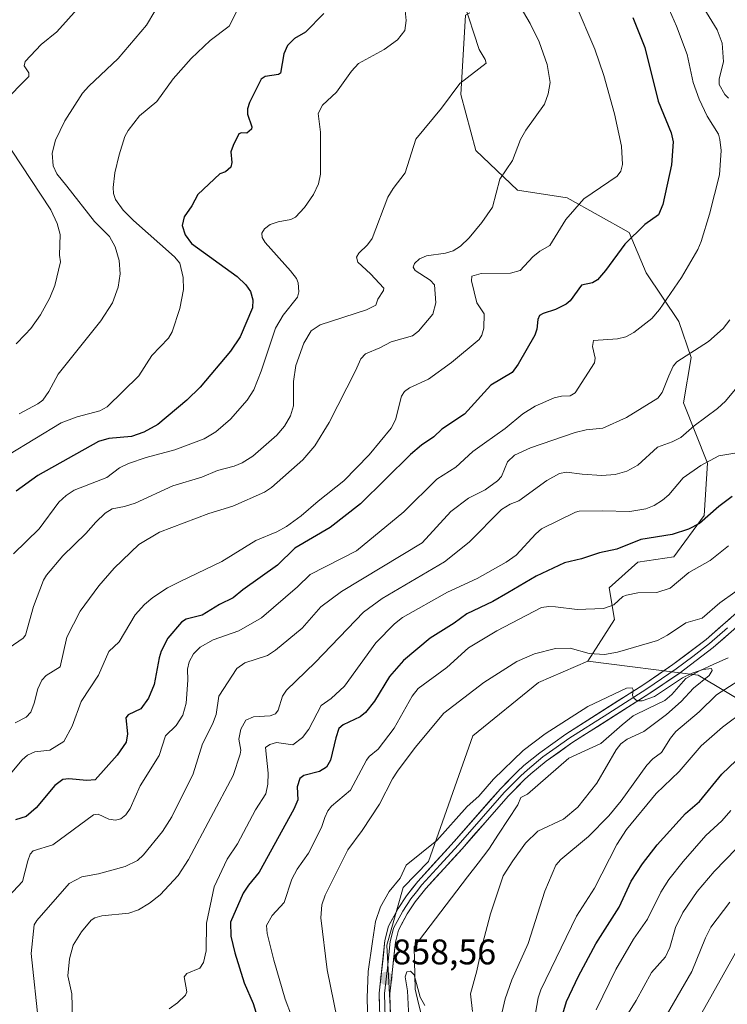
# Model space of a CAD drawing. Units: metres. Extents: x 658082 to 661538, y 4753386 to 4755779.
# Drawn here: x 660198 to 660397, y 4753957 to 4754234 of the extents above; entities that cross this region are included whole.
import ezdxf
from ezdxf.enums import TextEntityAlignment as Align

# ---------------------------------------------------------------- set-up
doc = ezdxf.new("R2010")
doc.units = ezdxf.units.M
doc.header["$MEASUREMENT"] = 0
for name, color, linetype, lineweight in [('Arbolado forestal CxS', 92, 'Continuous', 0), ('Carátula', 7, 'Continuous', 5), ('Corriente natural lineal', 142, 'Continuous', 13), ('Curva de nivel maestra', 36, 'Continuous', 30), ('Curva de nivel normal', 36, 'Continuous', 0), ('Layer 0', 7, 'Continuous', 0), ('Punto de cota en terreno', 7, 'Continuous', 0), ('Rótulo de punto de cota en terreno', 19, 'Continuous', 0)]:
    doc.layers.add(name, color=color, linetype=linetype, lineweight=lineweight)
doc.styles.add('Arial', font='txt', dxfattribs={"height": 0.2})

# ---------------------------------------------------------------- blocks, each defined once
blk = doc.blocks.new('*U166')
at = {"layer": 'Curva de nivel normal', "color": 36, "linetype": 'Continuous', "lineweight": 0}
blk.add_polyline3d([(660193.02, 4754018.68, 905), (660198.81, 4754025.53, 905), (660200.3, 4754026.86, 905), (660202.37, 4754027.76, 905), (660206.57, 4754028.24, 905), (660210.44, 4754030.72, 905), (660212.79, 4754034.97, 905), (660215.38, 4754041.92, 905), (660220.21, 4754049.37, 905), (660223.14, 4754056.04, 905), (660226.06, 4754058.69, 905), (660230.55, 4754066.32, 905), (660233.15, 4754069.24, 905), (660235.46, 4754071.18, 905), (660239.65, 4754073.91, 905), (660243.38, 4754075.74, 905), (660254.9, 4754081.25, 905), (660264.44, 4754087.21, 905), (660270.36, 4754089.65, 905), (660273.06, 4754091.15, 905), (660277.24, 4754094.09, 905), (660281.95, 4754098.3, 905), (660289.22, 4754103.97, 905), (660296.35, 4754111.24, 905), (660302.53, 4754118.74, 905), (660303.72, 4754121.1, 905), (660305.39, 4754127.77, 905), (660306.22, 4754129.12, 905), (660307.69, 4754130.1, 905), (660312.98, 4754132.55, 905), (660319.46, 4754137.21, 905), (660327.21, 4754143.7, 905), (660328.03, 4754144.94, 905), (660328.53, 4754146.86, 905), (660328.69, 4754150.9, 905), (660326.64, 4754154.03, 905), (660325.05, 4754160.2, 905), (660325.16, 4754161.46, 905), (660327.82, 4754162.25, 905), (660336.03, 4754162.32, 905), (660338.79, 4754163.08, 905), (660342.34, 4754166.93, 905), (660344.35, 4754168.5, 905), (660347.15, 4754170.11, 905), (660351.62, 4754177.45, 905), (660356.67, 4754183.26, 905), (660366.04, 4754189.59, 905), (660367.04, 4754190.99, 905), (660367.5, 4754192.93, 905), (660367.24, 4754198.02, 905), (660365.27, 4754207.13, 905), (660362.3, 4754217.91, 905), (660359.74, 4754225.34, 905), (660354.24, 4754238.23, 905)], dxfattribs=at)
blk = doc.blocks.new('*U170')
at = {"layer": 'Curva de nivel normal', "color": 36, "linetype": 'Continuous', "lineweight": 0}
blk.add_polyline3d([(660195.08, 4754057.02, 915), (660199.02, 4754059.72, 915), (660199.73, 4754060.58, 915), (660201.95, 4754068.6, 915), (660204.74, 4754076.01, 915), (660205.64, 4754077.48, 915), (660210.23, 4754082.86, 915), (660216.71, 4754089.13, 915), (660219.45, 4754092.37, 915), (660222.06, 4754094.87, 915), (660224.06, 4754096.1, 915), (660227.5, 4754096.71, 915), (660230.51, 4754097.7, 915), (660241.16, 4754102.55, 915), (660249.24, 4754104.99, 915), (660253.71, 4754106.83, 915), (660258.36, 4754108.11, 915), (660260.58, 4754109.06, 915), (660263.58, 4754110.88, 915), (660270.4, 4754116.77, 915), (660272.48, 4754119.35, 915), (660274.17, 4754122.21, 915), (660275.02, 4754125.02, 915), (660275.07, 4754131.86, 915), (660275.75, 4754136.41, 915), (660277.96, 4754142.65, 915), (660280.06, 4754146.1, 915), (660282.58, 4754147.83, 915), (660295.54, 4754152.06, 915), (660298.22, 4754153.39, 915), (660298.74, 4754155.01, 915), (660300.33, 4754157.44, 915), (660300.43, 4754158.14, 915), (660296.72, 4754162.17, 915), (660293.18, 4754165.46, 915), (660292.8, 4754166.82, 915), (660293.43, 4754167.96, 915), (660295.87, 4754170.29, 915), (660297.14, 4754172.1, 915), (660301.6, 4754183.66, 915), (660303.1, 4754186.18, 915), (660306.48, 4754190.53, 915), (660309.45, 4754200.03, 915), (660316.68, 4754208.74, 915), (660321.78, 4754215.62, 915), (660329.18, 4754221.36, 915), (660328.92, 4754222.42, 915), (660327.25, 4754225.17, 915), (660322.83, 4754238.71, 915)], dxfattribs=at)
blk = doc.blocks.new('*U173')
at = {"layer": 'Curva de nivel normal', "color": 36, "linetype": 'Continuous', "lineweight": 0}
blk.add_polyline3d([(660196.81, 4754035.98, 910), (660199.89, 4754037.54, 910), (660201.17, 4754038.93, 910), (660202.15, 4754041.51, 910), (660203.14, 4754045.46, 910), (660204.29, 4754047.95, 910), (660205.56, 4754049.25, 910), (660209.44, 4754051.65, 910), (660211.3, 4754059.98, 910), (660215.06, 4754067.34, 910), (660220.32, 4754074.5, 910), (660224.67, 4754079.46, 910), (660231.57, 4754086.11, 910), (660237.38, 4754089.52, 910), (660251.25, 4754094.77, 910), (660258.01, 4754096.81, 910), (660266.9, 4754100.78, 910), (660268.84, 4754102.11, 910), (660277.66, 4754109.87, 910), (660281.05, 4754113.82, 910), (660285.06, 4754120.34, 910), (660292.48, 4754134.91, 910), (660293.96, 4754138.28, 910), (660295.27, 4754139.71, 910), (660299.33, 4754141.36, 910), (660302.47, 4754143.05, 910), (660308.54, 4754144.69, 910), (660310.24, 4754146.08, 910), (660314.2, 4754150.84, 910), (660315.03, 4754154.02, 910), (660314.67, 4754159.08, 910), (660313.51, 4754160.35, 910), (660309.22, 4754163.12, 910), (660308.67, 4754164.05, 910), (660309.06, 4754165.06, 910), (660310.51, 4754166.34, 910), (660312.42, 4754167.23, 910), (660317.82, 4754167.93, 910), (660319.98, 4754168.61, 910), (660322.03, 4754169.91, 910), (660324.45, 4754172.25, 910), (660328, 4754176.56, 910), (660331.04, 4754180.91, 910), (660333.08, 4754188.75, 910), (660336.63, 4754194.01, 910), (660338.91, 4754199.87, 910), (660340.35, 4754202.54, 910), (660345.59, 4754209.83, 910), (660346.62, 4754212.74, 910), (660347.17, 4754215.9, 910), (660346.34, 4754220.98, 910), (660344.12, 4754227.33, 910), (660341.57, 4754232.51, 910), (660335.61, 4754242.84, 910)], dxfattribs=at)
blk = doc.blocks.new('*U178')
at = {"layer": 'Curva de nivel normal', "color": 36, "linetype": 'Continuous', "lineweight": 0}
for points in [[(660367.33, 4753951.46, 885), (660371.43, 4753957.94, 885), (660375.67, 4753965.75, 885), (660379.68, 4753970.18, 885), (660380.9, 4753972.82, 885), (660382.45, 4753978.45, 885), (660384.52, 4753982.65, 885), (660388.58, 4753988.53, 885), (660393.32, 4753994.13, 885), (660415.24, 4754016.7, 885)], [(660399.26, 4754129.68, 885), (660396.46, 4754126.36, 885), (660394.21, 4754124.33, 885), (660387.66, 4754119.46, 885), (660383.91, 4754116.16, 885), (660381.52, 4754114.92, 885), (660377.42, 4754113.45, 885), (660371.84, 4754108.35, 885), (660368.73, 4754106.7, 885), (660365.47, 4754105.76, 885), (660361.78, 4754105.48, 885), (660356.17, 4754105.82, 885), (660351.76, 4754106.37, 885), (660349.88, 4754106, 885), (660346.25, 4754104.05, 885), (660338.4, 4754098.38, 885), (660335.93, 4754097.4, 885), (660333.57, 4754095.92, 885), (660324.41, 4754086.77, 885), (660317.51, 4754081.18, 885), (660299.98, 4754070.9, 885), (660294.75, 4754067.08, 885), (660281.15, 4754052.91, 885), (660273.08, 4754045.13, 885), (660271.92, 4754043.44, 885), (660270.78, 4754039.55, 885), (660269.99, 4754038.45, 885), (660268.51, 4754037.91, 885), (660263.81, 4754037.66, 885), (660261.69, 4754036.68, 885), (660260.21, 4754034.2, 885), (660259.69, 4754031.39, 885), (660260.2, 4754028.27, 885), (660260.08, 4754027.11, 885), (660258.1, 4754021.13, 885), (660245.52, 4753997.52, 885), (660242.59, 4753993.03, 885), (660237.57, 4753987.59, 885), (660234.61, 4753985.26, 885), (660231.47, 4753983.34, 885), (660228.78, 4753982.41, 885), (660221.15, 4753981.68, 885), (660219.24, 4753981.13, 885), (660218.15, 4753980.47, 885), (660215.42, 4753977.24, 885), (660213.1, 4753973.49, 885), (660212.06, 4753969.57, 885), (660211.65, 4753964.86, 885), (660212.7, 4753959.73, 885), (660212.92, 4753952.95, 885)]]:
    blk.add_polyline3d(points, dxfattribs=at)
blk = doc.blocks.new('*U179')
at = {"layer": 'Curva de nivel normal', "color": 36, "linetype": 'Continuous', "lineweight": 0}
for points in [[(660342.67, 4753952.14, 870), (660343.88, 4753958.68, 870), (660344.57, 4753960.89, 870), (660354.66, 4753981.6, 870), (660359.68, 4753989.47, 870), (660365.96, 4754001.74, 870), (660368.71, 4754006, 870), (660377, 4754016.04, 870), (660383.5, 4754022.27, 870), (660389.64, 4754029.49, 870), (660395.67, 4754034.69, 870), (660401.93, 4754039.37, 870)], [(660397.36, 4754085.67, 870), (660392.19, 4754081.55, 870), (660386.18, 4754078.18, 870), (660380.92, 4754073.8, 870), (660377.18, 4754072.55, 870), (660371.86, 4754072.46, 870), (660368.66, 4754071.87, 870), (660367.61, 4754071.45, 870), (660365.09, 4754069.12, 870), (660362.22, 4754068.08, 870), (660354.82, 4754067.79, 870), (660348.73, 4754068.58, 870), (660346.82, 4754068.67, 870), (660344.79, 4754068.35, 870), (660332.22, 4754061.85, 870), (660324.22, 4754057.02, 870), (660318.16, 4754051.54, 870), (660310.13, 4754045.62, 870), (660308.46, 4754043.41, 870), (660303.32, 4754034.47, 870), (660298.89, 4754028.53, 870), (660296.33, 4754026.5, 870), (660295.54, 4754025.49, 870), (660291.08, 4754017.06, 870), (660285.78, 4754012.51, 870), (660284.72, 4754011.17, 870), (660283.89, 4754009.34, 870), (660282.95, 4754006.57, 870), (660279.28, 4753999.34, 870), (660276.08, 4753994.8, 870), (660274.54, 4753992.04, 870), (660272.44, 4753985.43, 870), (660269.07, 4753981.76, 870), (660267.44, 4753978.99, 870), (660267.62, 4753976.77, 870), (660269.5, 4753969.26, 870), (660272.69, 4753958.27, 870), (660274.46, 4753953.58, 870)]]:
    blk.add_polyline3d(points, dxfattribs=at)
blk = doc.blocks.new('*U184')
at = {"layer": 'Curva de nivel normal', "color": 36, "linetype": 'Continuous', "lineweight": 0}
blk.add_polyline3d([(660325.4, 4753954.83, 860), (660324.81, 4753959.75, 860), (660326.58, 4753966.22, 860), (660328.16, 4753973.7, 860), (660330.41, 4753982.29, 860), (660334.04, 4753992.94, 860), (660336.68, 4753997.14, 860), (660340.32, 4754002.09, 860), (660343.72, 4754005.51, 860), (660350.97, 4754008.83, 860), (660355.01, 4754012.25, 860), (660360.29, 4754018.98, 860), (660365.73, 4754028.34, 860), (660367.12, 4754030.09, 860), (660368.84, 4754031.32, 860), (660373.54, 4754033.53, 860), (660379.9, 4754038.3, 860), (660384.03, 4754041.96, 860), (660387.49, 4754045.73, 860), (660391.95, 4754049.28, 860), (660392.72, 4754050.62, 860), (660392.53, 4754051.22, 860), (660390.21, 4754050.9, 860), (660387.09, 4754049.93, 860), (660384.44, 4754048.6, 860), (660376.57, 4754043.35, 860), (660373.07, 4754042.09, 860), (660371.66, 4754042.15, 860), (660370.81, 4754042.74, 860), (660370.34, 4754043.64, 860), (660370.53, 4754045.19, 860), (660370.27, 4754045.76, 860), (660368.69, 4754045.72, 860), (660357.77, 4754040.5, 860), (660345.79, 4754032.89, 860), (660339.6, 4754028.19, 860), (660331.24, 4754020.12, 860), (660327.17, 4754015.29, 860), (660323.87, 4754012.43, 860), (660315.35, 4754002.83, 860), (660306.73, 4753995.98, 860), (660305.06, 4753992.27, 860), (660301.96, 4753988.55, 860), (660299.53, 4753984.23, 860), (660298.13, 4753980.11, 860), (660297.25, 4753974.51, 860), (660296.01, 4753966.02, 860), (660295.77, 4753958.66, 860), (660296.18, 4753944.3, 860)], dxfattribs=at)
blk = doc.blocks.new('*U185')
at = {"layer": 'Curva de nivel normal', "color": 36, "linetype": 'Continuous', "lineweight": 0}
for points in [[(660360.12, 4753955.23, 880), (660365.67, 4753966.59, 880), (660370.67, 4753975.12, 880), (660374.55, 4753980.73, 880), (660378.31, 4753988.39, 880), (660380.56, 4753991.89, 880), (660384.58, 4753996.96, 880), (660391.02, 4754004.23, 880), (660395.48, 4754008.42, 880), (660398.01, 4754011.3, 880)], [(660399.66, 4754111.88, 880), (660394.64, 4754111.01, 880), (660389.53, 4754108.26, 880), (660384.56, 4754104.77, 880), (660380.53, 4754100.06, 880), (660378.82, 4754098.5, 880), (660376.43, 4754096.99, 880), (660374.15, 4754096.1, 880), (660369.61, 4754095.38, 880), (660361.84, 4754095.55, 880), (660355.37, 4754095.44, 880), (660354.29, 4754095.17, 880), (660344.79, 4754090.47, 880), (660343.16, 4754089.09, 880), (660337.63, 4754083.08, 880), (660334.85, 4754081.1, 880), (660326.68, 4754076.52, 880), (660318.39, 4754072.64, 880), (660305.73, 4754065.52, 880), (660303.45, 4754063.78, 880), (660298.24, 4754058.45, 880), (660289.37, 4754046.28, 880), (660285.64, 4754042.78, 880), (660282.81, 4754040.79, 880), (660279.34, 4754034.15, 880), (660277.61, 4754031.85, 880), (660274.9, 4754029.73, 880), (660270.3, 4754030.41, 880), (660268.39, 4754029.87, 880), (660267.19, 4754028.97, 880), (660267.92, 4754021.78, 880), (660267.79, 4754018.71, 880), (660267.25, 4754015.98, 880), (660264.33, 4754011.51, 880), (660259.35, 4754001.94, 880), (660256.38, 4753997.67, 880), (660252.73, 4753989.82, 880), (660250.64, 4753979.59, 880), (660250.53, 4753971.87, 880), (660249.72, 4753968.57, 880), (660248.68, 4753966.99, 880), (660245.02, 4753965.46, 880), (660244.3, 4753964.51, 880), (660245.02, 4753960.33, 880), (660244.72, 4753959.44, 880), (660242.44, 4753957.21, 880), (660240.08, 4753955.58, 880)]]:
    blk.add_polyline3d(points, dxfattribs=at)
blk = doc.blocks.new('*U188')
at = {"layer": 'Curva de nivel normal', "color": 36, "linetype": 'Continuous', "lineweight": 0}
blk.add_polyline3d([(660236.1, 4754236.01, 935), (660233.71, 4754232.04, 935), (660225.74, 4754222.67, 935), (660217.48, 4754214.93, 935), (660215.73, 4754212.91, 935), (660210.8, 4754205.16, 935), (660208.1, 4754199.74, 935), (660207.16, 4754196.12, 935), (660207.46, 4754192.56, 935), (660208.48, 4754190.29, 935), (660211.29, 4754186.77, 935), (660219.12, 4754176.86, 935), (660223.35, 4754172.66, 935), (660224.96, 4754169.73, 935), (660226.08, 4754165.91, 935), (660226.33, 4754162.15, 935), (660225.73, 4754158.41, 935), (660224.13, 4754154.04, 935), (660220.93, 4754148.99, 935), (660208.89, 4754133.95, 935), (660206.29, 4754129.12, 935), (660204.55, 4754126.68, 935), (660203.16, 4754125.58, 935), (660197.92, 4754122.81, 935)], dxfattribs=at)
blk = doc.blocks.new('*U190')
at = {"layer": 'Curva de nivel normal', "color": 36, "linetype": 'Continuous', "lineweight": 0}
blk.add_polyline3d([(660307.51, 4753953.12, 855), (660307.1, 4753960.6, 855), (660306.46, 4753964.52, 855), (660306.96, 4753965.92, 855), (660307.9, 4753966.18, 855), (660308.98, 4753965.08, 855), (660310.64, 4753958.86, 855), (660311.94, 4753956.45, 855)], dxfattribs=at)
blk = doc.blocks.new('*U201')
at = {"layer": 'Curva de nivel normal', "color": 36, "linetype": 'Continuous', "lineweight": 0}
for points in [[(660197.08, 4754142.48, 940), (660199.62, 4754145.11, 940), (660201.21, 4754146.75, 940), (660203.93, 4754150.67, 940), (660206.54, 4754155.4, 940), (660207.94, 4754158.87, 940), (660209.56, 4754165.55, 940), (660209.31, 4754167.37, 940), (660209.42, 4754173.2, 940), (660208.63, 4754176.34, 940), (660206.81, 4754180.17, 940), (660193.06, 4754201, 940)], [(660193.33, 4754210.21, 940), (660200.65, 4754217.66, 940), (660200.62, 4754218.64, 940), (660199.3, 4754220.61, 940), (660199.63, 4754221.88, 940), (660204.14, 4754226.66, 940), (660208.56, 4754230.22, 940), (660215.11, 4754237.53, 940)]]:
    blk.add_polyline3d(points, dxfattribs=at)
blk = doc.blocks.new('*U202')
at = {"layer": 'Curva de nivel normal', "color": 36, "linetype": 'Continuous', "lineweight": 0}
for points in [[(660330.27, 4753939.74, 865), (660334.56, 4753958.33, 865), (660336.46, 4753963.69, 865), (660341.05, 4753973.93, 865), (660345.74, 4753988.62, 865), (660348.81, 4753995.92, 865), (660350.23, 4753997.5, 865), (660357.96, 4754004.03, 865), (660363.73, 4754009.79, 865), (660367.2, 4754013.98, 865), (660374.35, 4754024.01, 865), (660376.11, 4754025.86, 865), (660378.47, 4754027.64, 865), (660381, 4754031.66, 865), (660382.58, 4754033.55, 865), (660389.1, 4754039.08, 865), (660393.94, 4754043.83, 865), (660403.61, 4754049.96, 865)], [(660403.39, 4754075.64, 865), (660394.91, 4754069.65, 865), (660389.99, 4754065.37, 865), (660385.37, 4754064.04, 865), (660380.19, 4754060.55, 865), (660377.35, 4754059.08, 865), (660366.11, 4754055.81, 865), (660362.48, 4754055.15, 865), (660358.21, 4754055.41, 865), (660352.82, 4754056.94, 865), (660348.68, 4754056.86, 865), (660342.82, 4754055.35, 865), (660337.8, 4754053.18, 865), (660328.53, 4754047.31, 865), (660317.3, 4754038.63, 865), (660309.25, 4754029, 865), (660304.28, 4754022.33, 865), (660302.88, 4754020.23, 865), (660299.22, 4754013.13, 865), (660294.34, 4754005.67, 865), (660290.31, 4754000.28, 865), (660283.94, 4753987.52, 865), (660283.02, 4753984.78, 865), (660282.73, 4753981.11, 865), (660284.55, 4753966.52, 865), (660287.29, 4753952.78, 865)]]:
    blk.add_polyline3d(points, dxfattribs=at)
blk = doc.blocks.new('*U205')
at = {"layer": 'Curva de nivel normal', "color": 36, "linetype": 'Continuous', "lineweight": 0}
blk.add_polyline3d([(660196.29, 4754083.42, 920), (660203.55, 4754090.5, 920), (660209.05, 4754097.93, 920), (660211.16, 4754099.84, 920), (660213.41, 4754101.3, 920), (660222.57, 4754104.88, 920), (660226.12, 4754107.63, 920), (660228.66, 4754108.83, 920), (660233.6, 4754110.49, 920), (660241.73, 4754112.66, 920), (660249.92, 4754115.76, 920), (660253.18, 4754117.71, 920), (660257.35, 4754121.27, 920), (660262.06, 4754126.64, 920), (660263.89, 4754129.57, 920), (660265.98, 4754134.8, 920), (660270.01, 4754146.91, 920), (660272.12, 4754150.52, 920), (660276.16, 4754155.56, 920), (660276.57, 4754157.1, 920), (660276.4, 4754159.59, 920), (660275.86, 4754160.85, 920), (660274.23, 4754163.02, 920), (660267.13, 4754170.94, 920), (660266.28, 4754172.39, 920), (660266.19, 4754173.55, 920), (660266.9, 4754174.8, 920), (660268.53, 4754176.04, 920), (660270.78, 4754176.8, 920), (660274.26, 4754177.39, 920), (660275.59, 4754178.1, 920), (660278.14, 4754180.79, 920), (660280.64, 4754184.47, 920), (660282.1, 4754187.41, 920), (660282.65, 4754190.15, 920), (660282.66, 4754201.99, 920), (660281.95, 4754207.25, 920), (660283.2, 4754209.57, 920), (660287.17, 4754213.22, 920), (660291.37, 4754219.14, 920), (660293.37, 4754221.28, 920), (660300.58, 4754225.26, 920), (660304.31, 4754227.91, 920), (660306.34, 4754230.52, 920), (660306.69, 4754233.39, 920), (660306.01, 4754240.92, 920)], dxfattribs=at)
blk = doc.blocks.new('*U213')
at = {"layer": 'Curva de nivel normal', "color": 36, "linetype": 'Continuous', "lineweight": 0}
for points in [[(660192.15, 4753984.2, 895), (660198.89, 4753991.37, 895), (660200.36, 4753997.11, 895), (660200.99, 4753999.05, 895), (660201.87, 4754000, 895), (660207.37, 4754001.69, 895), (660218.78, 4754010.04, 895), (660220.16, 4754010.23, 895), (660223.13, 4754008.89, 895), (660225.04, 4754008.55, 895), (660226.51, 4754008.96, 895), (660227.95, 4754010.12, 895), (660229.13, 4754011.88, 895), (660231.98, 4754018.28, 895), (660237.32, 4754026.73, 895), (660239.05, 4754032.25, 895), (660242.06, 4754035.15, 895), (660243.97, 4754038.1, 895), (660244.86, 4754041.46, 895), (660245.32, 4754047.97, 895), (660245.27, 4754051.02, 895), (660245.72, 4754053.07, 895), (660246.97, 4754055.33, 895), (660248.82, 4754057.19, 895), (660252.46, 4754059.31, 895), (660259.66, 4754061.85, 895), (660266.1, 4754065.48, 895), (660276.14, 4754074.18, 895), (660279.74, 4754077.67, 895), (660292.81, 4754084.25, 895), (660306.07, 4754095.24, 895), (660315.36, 4754104.4, 895), (660320.71, 4754107.83, 895), (660325.46, 4754112.24, 895), (660328.71, 4754114.58, 895), (660334.56, 4754118.66, 895), (660339.49, 4754122.82, 895), (660343, 4754124.98, 895), (660348.33, 4754127.34, 895), (660350.42, 4754127.81, 895), (660352.84, 4754127.9, 895), (660354.26, 4754128.68, 895), (660359.69, 4754137.16, 895), (660359.87, 4754138.45, 895), (660359.13, 4754141.72, 895), (660359.4, 4754143.39, 895), (660366.18, 4754143.89, 895), (660368.49, 4754144.47, 895), (660370.73, 4754145.67, 895), (660375.81, 4754149.61, 895), (660377.96, 4754152.13, 895), (660384.12, 4754161.17, 895), (660388.77, 4754168.99, 895), (660389.64, 4754171.26, 895), (660392.04, 4754178.94, 895), (660394.8, 4754190, 895), (660395.3, 4754196.83, 895), (660394.93, 4754199.94, 895), (660394.49, 4754201.37, 895), (660391.35, 4754206.45, 895), (660389.06, 4754211.25, 895), (660387.45, 4754215.95, 895), (660385.69, 4754223.81, 895), (660382.73, 4754231.77, 895), (660380.74, 4754236.3, 895)], [(660401.87, 4753975.76, 895), (660389.87, 4753954.42, 895)]]:
    blk.add_polyline3d(points, dxfattribs=at)
blk = doc.blocks.new('*U218')
at = {"layer": 'Curva de nivel normal', "color": 36, "linetype": 'Continuous', "lineweight": 0}
for points in [[(660203.41, 4753950.87, 890), (660201.3, 4753971.1, 890), (660202.18, 4753979.15, 890), (660202.9, 4753980.36, 890), (660212.03, 4753990.82, 890), (660215.53, 4753992.65, 890), (660220.19, 4753993.52, 890), (660227.75, 4753995.54, 890), (660231.2, 4753997.26, 890), (660232.86, 4753998.8, 890), (660238.24, 4754005.36, 890), (660240.84, 4754009.52, 890), (660246.85, 4754021.57, 890), (660249.49, 4754030.05, 890), (660252.31, 4754035.56, 890), (660253.35, 4754038.31, 890), (660254.09, 4754043.48, 890), (660259.1, 4754051.18, 890), (660261.37, 4754052.8, 890), (660267.73, 4754054.87, 890), (660270.02, 4754056.34, 890), (660277.53, 4754062.57, 890), (660282.7, 4754068.56, 890), (660288.54, 4754072.87, 890), (660311.24, 4754086.54, 890), (660319.3, 4754095.36, 890), (660324.21, 4754099.07, 890), (660328.97, 4754101.41, 890), (660332.42, 4754103.94, 890), (660333.5, 4754105.21, 890), (660335.23, 4754109.32, 890), (660337.22, 4754111.23, 890), (660341.65, 4754113.22, 890), (660354.28, 4754117.52, 890), (660357.35, 4754118.31, 890), (660362.01, 4754118.82, 890), (660368.64, 4754121.75, 890), (660377.51, 4754127.17, 890), (660378.71, 4754128.82, 890), (660380.61, 4754133.53, 890), (660381.8, 4754136.18, 890), (660382.8, 4754137.39, 890), (660391.7, 4754143.15, 890), (660395.81, 4754146.78, 890), (660397.69, 4754149.18, 890)], [(660397.34, 4754211.58, 890), (660396.27, 4754212.6, 890), (660394.72, 4754215.36, 890), (660394.76, 4754216.97, 890), (660395.93, 4754221.76, 890), (660395.56, 4754226.98, 890), (660394.19, 4754230.76, 890), (660390.42, 4754236.82, 890)], [(660397.71, 4753985.57, 890), (660392.42, 4753978.49, 890), (660390.91, 4753975.51, 890), (660387.05, 4753966.01, 890), (660379.8, 4753953.54, 890)]]:
    blk.add_polyline3d(points, dxfattribs=at)
blk = doc.blocks.new('*U223')
at = {"layer": 'Curva de nivel normal', "color": 36, "linetype": 'Continuous', "lineweight": 0}
blk.add_polyline3d([(660259.71, 4754237.08, 930), (660256.95, 4754231.8, 930), (660251.59, 4754227.75, 930), (660246.3, 4754222.7, 930), (660241.25, 4754217, 930), (660236.66, 4754210.58, 930), (660231.75, 4754206.53, 930), (660228.55, 4754202.43, 930), (660227.68, 4754200.75, 930), (660226.07, 4754195.65, 930), (660224.86, 4754190.55, 930), (660224.31, 4754186.46, 930), (660224.41, 4754184.76, 930), (660224.98, 4754183.05, 930), (660227.13, 4754180.07, 930), (660230.05, 4754177.14, 930), (660241.59, 4754166.92, 930), (660243.09, 4754165.15, 930), (660244.04, 4754161.17, 930), (660244.13, 4754157.71, 930), (660243.08, 4754152.41, 930), (660240.96, 4754145.81, 930), (660239.93, 4754144.07, 930), (660235.19, 4754139.18, 930), (660231.57, 4754133.49, 930), (660222.64, 4754124.79, 930), (660220.57, 4754123.66, 930), (660214.2, 4754121.99, 930), (660209.77, 4754120.25, 930), (660194.94, 4754111.3, 930)], dxfattribs=at)
blk = doc.blocks.new('*U225')
at = {"layer": 'Curva de nivel maestra', "color": 36, "linetype": 'Continuous', "lineweight": 30}
blk.add_polyline3d([(660370.49, 4754234.24, 900), (660373.83, 4754225.81, 900), (660377.58, 4754210.67, 900), (660381.22, 4754201.83, 900), (660381.79, 4754199.28, 900), (660381.35, 4754192.75, 900), (660378.93, 4754181.68, 900), (660377.65, 4754178.73, 900), (660373.86, 4754175.99, 900), (660368.2, 4754170.47, 900), (660362.74, 4754163.09, 900), (660360.49, 4754160.47, 900), (660359.1, 4754159.63, 900), (660355.99, 4754159.01, 900), (660352.8, 4754154.6, 900), (660351.69, 4754153.63, 900), (660348.71, 4754152.12, 900), (660345.22, 4754151.03, 900), (660344.19, 4754150.4, 900), (660343.75, 4754149.34, 900), (660343.5, 4754146.62, 900), (660342.86, 4754144.9, 900), (660338.19, 4754136.72, 900), (660336.57, 4754134.44, 900), (660330.56, 4754130.82, 900), (660323.14, 4754122.72, 900), (660316.79, 4754118.51, 900), (660314.47, 4754116.35, 900), (660311.05, 4754114.03, 900), (660307.9, 4754111.36, 900), (660293.9, 4754097.47, 900), (660285.33, 4754090.85, 900), (660275.43, 4754085.04, 900), (660270.6, 4754080.28, 900), (660260.8, 4754073.34, 900), (660258.06, 4754071.06, 900), (660254.25, 4754069.25, 900), (660249.37, 4754066.17, 900), (660244.9, 4754065.07, 900), (660243.58, 4754064.28, 900), (660239.76, 4754059.75, 900), (660237.83, 4754056.05, 900), (660237.25, 4754054.23, 900), (660235.91, 4754046.7, 900), (660234.27, 4754042.9, 900), (660232.11, 4754039.92, 900), (660228.54, 4754038.17, 900), (660227.93, 4754037.36, 900), (660228.4, 4754032.82, 900), (660227.97, 4754030.51, 900), (660225.49, 4754026.9, 900), (660219.34, 4754019.94, 900), (660216.96, 4754019.75, 900), (660211.86, 4754020.17, 900), (660210.17, 4754019.98, 900), (660207.98, 4754018.36, 900), (660202.73, 4754012.1, 900), (660199.93, 4754009.58, 900), (660196.91, 4754008.67, 900)], dxfattribs=at)
blk = doc.blocks.new('*U227')
at = {"layer": 'Curva de nivel maestra', "color": 36, "linetype": 'Continuous', "lineweight": 30}
for points in [[(660347.66, 4753943.72, 875), (660351.79, 4753957.66, 875), (660355.18, 4753964.76, 875), (660360.03, 4753973.84, 875), (660366.64, 4753984.15, 875), (660370.02, 4753991.42, 875), (660373.19, 4753996.33, 875), (660377.26, 4754001.69, 875), (660385.22, 4754010.46, 875), (660389.2, 4754013.8, 875), (660395.43, 4754021.49, 875), (660403.46, 4754029.13, 875)], [(660398.38, 4754099.52, 875), (660394.64, 4754096.79, 875), (660389.2, 4754092.01, 875), (660386.08, 4754090.42, 875), (660381.5, 4754088.86, 875), (660372.66, 4754087.45, 875), (660365.94, 4754084.76, 875), (660361.05, 4754083.74, 875), (660355.99, 4754082.08, 875), (660351.23, 4754080.94, 875), (660343.32, 4754077.18, 875), (660335.31, 4754072.51, 875), (660331.08, 4754070.09, 875), (660323.76, 4754066.6, 875), (660320.22, 4754063.93, 875), (660313.49, 4754059.75, 875), (660305.96, 4754053.44, 875), (660302, 4754048.96, 875), (660297.87, 4754042.05, 875), (660295.32, 4754038.81, 875), (660293.83, 4754037.6, 875), (660288.98, 4754035.37, 875), (660287.81, 4754034.33, 875), (660286.91, 4754031.74, 875), (660285.48, 4754025.44, 875), (660284.33, 4754023.46, 875), (660282.37, 4754022.3, 875), (660277.92, 4754021.12, 875), (660276.81, 4754020.3, 875), (660276.12, 4754017.92, 875), (660276.31, 4754014.26, 875), (660275.19, 4754011.67, 875), (660265.44, 4753993.96, 875), (660262.38, 4753990.33, 875), (660260.9, 4753988.07, 875), (660257.32, 4753979.9, 875), (660257.46, 4753975.95, 875), (660258.56, 4753971.29, 875), (660261.22, 4753962.83, 875), (660263.74, 4753957.04, 875), (660264.49, 4753954.58, 875)]]:
    blk.add_polyline3d(points, dxfattribs=at)
blk = doc.blocks.new('*U228')
at = {"layer": 'Curva de nivel maestra', "color": 36, "linetype": 'Continuous', "lineweight": 30}
blk.add_polyline3d([(660283.57, 4754235.32, 925), (660278.44, 4754230.1, 925), (660275.37, 4754228.33, 925), (660273.36, 4754226.35, 925), (660272.31, 4754224, 925), (660271.39, 4754218.59, 925), (660270.84, 4754218.2, 925), (660267.1, 4754217.65, 925), (660265.95, 4754216.84, 925), (660262.71, 4754210.33, 925), (660262.15, 4754208.51, 925), (660262.14, 4754207, 925), (660263.31, 4754203.47, 925), (660263.26, 4754202.82, 925), (660261.94, 4754201.7, 925), (660260.44, 4754201.82, 925), (660259.65, 4754201.53, 925), (660258.07, 4754198.23, 925), (660257.47, 4754196.41, 925), (660257.7, 4754193.46, 925), (660257.4, 4754192.12, 925), (660255.97, 4754190.81, 925), (660254.3, 4754190.24, 925), (660248.11, 4754184.5, 925), (660246.51, 4754181.28, 925), (660244.33, 4754178.16, 925), (660243.74, 4754175.74, 925), (660244.55, 4754173.15, 925), (660246.42, 4754170.66, 925), (660259.2, 4754161.36, 925), (660261.64, 4754159.07, 925), (660262.97, 4754157.19, 925), (660263.58, 4754154.84, 925), (660263.48, 4754152.62, 925), (660260.06, 4754144.48, 925), (660257.38, 4754140.45, 925), (660248.8, 4754130.29, 925), (660245.03, 4754126.64, 925), (660236.87, 4754119.78, 925), (660232.97, 4754117.68, 925), (660229.48, 4754116.45, 925), (660223.11, 4754115.88, 925), (660220.26, 4754115.03, 925), (660203.19, 4754105.51, 925), (660197.1, 4754101.11, 925)], dxfattribs=at)
blk = doc.blocks.new('5PATER')
at = {"layer": 'Carátula', "linetype": 'Continuous', "lineweight": 5}
h = blk.add_hatch(color=250, dxfattribs=at)
edge = h.paths.add_edge_path()
edge.add_ellipse((0, 0.01), major_axis=(-1.33, -1.34), ratio=0.999422, start_angle=0, end_angle=360)

msp = doc.modelspace()

# ---------------------------------------------------------------- linework, layer by layer
at = {"layer": 'Arbolado forestal CxS', "color": 92, "linetype": 'Continuous', "lineweight": 0}
for points in [[(660323.38, 4754234.83, 914.77), (660322.05, 4754212.56, 913.32), (660326.27, 4754196.79, 911.04), (660338, 4754185.66, 907.71), (660352.03, 4754183.48, 904.56), (660369.43, 4754173.77, 898.76), (660374.17, 4754162.46, 895.98), (660383.42, 4754148.72, 891.41), (660386.86, 4754138.64, 888.1), (660384.65, 4754125.88, 885.74), (660391.44, 4754108.9, 877.59), (660390.55, 4754094.27, 872.75), (660381.96, 4754082.61, 870.17), (660371.84, 4754081.07, 871.39), (660363.77, 4754073.88, 869.74), (660365.27, 4754065.02, 866.49), (660357.79, 4754053.29, 862.81), (660343.96, 4754047.32, 863.33), (660325.5, 4754032.32, 862.87), (660313.05, 4753996.96, 858.25), (660305.89, 4753989.64, 858.13), (660301.27, 4753973.49, 856.63), (660302.43, 4753952.72, 857.47)], [(660324.67, 4754235.49, 914.34), (660323.38, 4754234.83, 914.77), (660322.05, 4754212.56, 913.32), (660326.27, 4754196.79, 911.04), (660338, 4754185.66, 907.71), (660352.03, 4754183.48, 904.56), (660369.43, 4754173.77, 898.76), (660374.17, 4754162.46, 895.98), (660383.42, 4754148.72, 891.41), (660386.86, 4754138.64, 888.1), (660384.65, 4754125.88, 885.74), (660391.44, 4754108.9, 877.59), (660390.55, 4754094.27, 872.75), (660381.96, 4754082.61, 870.17), (660371.84, 4754081.07, 871.39), (660363.77, 4754073.88, 869.74), (660365.27, 4754065.02, 866.49), (660357.79, 4754053.29, 862.81)], [(660324.67, 4754235.49, 914.34), (660323.38, 4754234.83, 914.77), (660322.05, 4754212.56, 913.32), (660326.27, 4754196.79, 911.04), (660338, 4754185.66, 907.71), (660352.03, 4754183.48, 904.56), (660369.43, 4754173.77, 898.76), (660374.17, 4754162.46, 895.98), (660383.42, 4754148.72, 891.41), (660386.86, 4754138.64, 888.1), (660384.65, 4754125.88, 885.74), (660391.44, 4754108.9, 877.59), (660390.55, 4754094.27, 872.75), (660381.96, 4754082.61, 870.17), (660371.84, 4754081.07, 871.39), (660363.77, 4754073.88, 869.74), (660365.27, 4754065.02, 866.49), (660357.79, 4754053.29, 862.81)], [(660404.17, 4754040.16, 873.66), (660388.82, 4754049.36, 863.06), (660357.79, 4754053.29, 862.81), (660365.27, 4754065.02, 866.49), (660363.77, 4754073.88, 869.74), (660371.84, 4754081.07, 871.39), (660381.96, 4754082.61, 870.17), (660390.55, 4754094.27, 872.75), (660391.44, 4754108.9, 877.59), (660384.65, 4754125.88, 885.74), (660386.86, 4754138.64, 888.1), (660383.42, 4754148.72, 891.41), (660374.17, 4754162.46, 895.98), (660369.43, 4754173.77, 898.76), (660352.03, 4754183.48, 904.56), (660338, 4754185.66, 907.71), (660326.27, 4754196.79, 911.04), (660322.05, 4754212.56, 913.32), (660323.38, 4754234.83, 914.77)], [(660357.79, 4754053.29, 862.81), (660343.96, 4754047.32, 863.33), (660325.5, 4754032.32, 862.87), (660313.05, 4753996.96, 858.25), (660305.89, 4753989.64, 858.13), (660301.27, 4753973.49, 856.63), (660302.43, 4753952.72, 857.47), (660288.58, 4753916.96, 855.13), (660239.11, 4753884.5, 851.68), (660192.64, 4753839.46, 858.88), (660178.14, 4753835.27, 862.05), (660166.15, 4753832.42, 867.2), (660138.67, 4753838.7, 880), (660123.24, 4753845.92, 887.24), (660102.17, 4753849.82, 901.34), (660096.06, 4753848.21, 902.53)], [(660357.79, 4754053.29, 862.81), (660343.96, 4754047.32, 863.33), (660325.5, 4754032.32, 862.87), (660313.05, 4753996.96, 858.25), (660305.89, 4753989.64, 858.13), (660301.27, 4753973.49, 856.63), (660302.43, 4753952.72, 857.47), (660288.58, 4753916.96, 855.13), (660239.11, 4753884.5, 851.68), (660192.64, 4753839.46, 858.88), (660178.14, 4753835.27, 862.05), (660166.15, 4753832.42, 867.2), (660138.67, 4753838.7, 880), (660123.24, 4753845.92, 887.24), (660102.17, 4753849.82, 901.34), (660096.06, 4753848.21, 902.53)], [(660302.43, 4753952.72, 857.47), (660301.27, 4753973.49, 856.63), (660305.89, 4753989.64, 858.13), (660313.05, 4753996.96, 858.25), (660325.5, 4754032.32, 862.87), (660343.96, 4754047.32, 863.33), (660357.79, 4754053.29, 862.81), (660388.82, 4754049.36, 863.06), (660404.17, 4754040.16, 873.66)], [(660357.79, 4754053.29, 862.81), (660388.82, 4754049.36, 863.06), (660404.17, 4754040.16, 873.66)], [(660357.79, 4754053.29, 862.81), (660388.82, 4754049.36, 863.06), (660404.17, 4754040.16, 873.66)]]:
    msp.add_polyline3d(points, dxfattribs=at)
at = {"layer": 'Corriente natural lineal', "color": 142, "linetype": 'Continuous', "lineweight": 13}
msp.add_polyline3d([(660397.25, 4754054.23, 860.65), (660393.22, 4754052.41, 860.35), (660389.19, 4754050.59, 860.22), (660385.39, 4754048.39, 859.9), (660383.39, 4754046.14, 860.03), (660381.39, 4754043.88, 859.59), (660379.41, 4754042.2, 859.82), (660374.96, 4754040.07, 859.35), (660370.5, 4754037.95, 859), (660367.49, 4754035.35, 859.15), (660364.48, 4754032.76, 858.86), (660361.46, 4754030.16, 858.38), (660356.96, 4754028.07, 858.13), (660352.47, 4754025.98, 858.42), (660349.57, 4754023.47, 858.33), (660346.68, 4754020.96, 857.91), (660343.78, 4754018.45, 857.57), (660340.88, 4754015.94, 857.55), (660339, 4754015, 857.5), (660338.11, 4754012.94, 857.32), (660335.41, 4754008.78, 857.23), (660332.71, 4754004.62, 857.11), (660330.01, 4754000.47, 856.94), (660327.01, 4753996.54, 856.82), (660324.01, 4753992.62, 856.65), (660321, 4753988.7, 855.99), (660318, 4753984.77, 856.01), (660315, 4753980.85, 856.1), (660312, 4753976.92, 855.76), (660309, 4753973, 855.68), (660309.07, 4753969.03, 855.56), (660309.14, 4753965.06, 855.4), (660309.22, 4753961.08, 855.22), (660310.22, 4753957.04, 854.91), (660311.22, 4753952.99, 854.22)], dxfattribs=at)
at = {"layer": 'Layer 0', "linetype": 'Continuous', "lineweight": 0}
for points in [[(660299.5, 4753946.27), (660299.16, 4753959.92), (660300.75, 4753974.79), (660301.79, 4753978.81), (660304.47, 4753983.8), (660306.82, 4753987.35), (660310.02, 4753991.35), (660320.19, 4754002.56), (660333.22, 4754017.41), (660337.93, 4754022.16), (660339.85, 4754023.91), (660344.26, 4754027.54), (660351.65, 4754032.79), (660373.55, 4754046.74), (660381.74, 4754052.3), (660391.09, 4754059.4), (660401.16, 4754068.23)], [(660403.12, 4754065.97), (660392.99, 4754057.08), (660383.5, 4754049.86), (660375.19, 4754044.24), (660353.32, 4754030.3), (660346.07, 4754025.16), (660341.81, 4754021.65), (660340.01, 4754020), (660335.42, 4754015.37), (660322.43, 4754000.56), (660312.3, 4753989.41), (660309.25, 4753985.59), (660307.05, 4753982.26), (660304.61, 4753977.71), (660303.71, 4753974.25), (660302.16, 4753959.8), (660302.5, 4753946.25)], [(660397.11, 4754062.69), (660392.04, 4754058.24), (660387.3, 4754054.63), (660382.62, 4754051.08), (660378.47, 4754048.27), (660374.37, 4754045.49), (660363.44, 4754038.52), (660352.49, 4754031.55), (660348.86, 4754028.98), (660345.17, 4754026.35), (660340.83, 4754022.78), (660339.87, 4754021.91), (660338.97, 4754021.08), (660334.32, 4754016.39), (660321.31, 4754001.56), (660316.25, 4753995.99), (660311.16, 4753990.38), (660309.64, 4753988.47), (660308.04, 4753986.47), (660305.76, 4753983.03), (660303.2, 4753978.26), (660302.68, 4753976.25), (660302.23, 4753974.52), (660301.44, 4753967.09), (660300.66, 4753959.86), (660301, 4753946.26)]]:
    msp.add_lwpolyline(points, dxfattribs=at)
for points in [[(660299.27, 4753955.37, 858.57), (660299.16, 4753959.92, 858.49), (660299.69, 4753964.88, 858.47), (660300.22, 4753969.83, 858.51), (660300.75, 4753974.79, 858.62), (660301.79, 4753978.81, 858.18), (660303.13, 4753981.31, 858.06), (660304.47, 4753983.8, 858.24), (660306.82, 4753987.35, 858.24), (660308.42, 4753989.35, 858.35), (660310.02, 4753991.35, 858.43), (660312.56, 4753994.15, 858.41), (660315.11, 4753996.96, 858.45), (660317.65, 4753999.76, 858.56), (660320.19, 4754002.56, 858.59), (660323.45, 4754006.27, 858.47), (660326.71, 4754009.99, 858.48), (660329.96, 4754013.7, 858.42), (660333.22, 4754017.41, 858.06), (660335.58, 4754019.79, 858.19), (660337.93, 4754022.16, 857.99), (660339.85, 4754023.91, 858.21), (660342.06, 4754025.73, 858.29), (660344.26, 4754027.54, 858.28), (660347.96, 4754030.17, 858.37), (660351.65, 4754032.79, 858.31), (660355.3, 4754035.12, 858.79), (660358.95, 4754037.44, 858.83), (660362.6, 4754039.77, 859.33), (660366.25, 4754042.09, 859.52), (660369.9, 4754044.42, 860.08), (660373.55, 4754046.74, 860.22), (660377.65, 4754049.52, 860.61), (660381.74, 4754052.3, 860.72), (660384.86, 4754054.67, 861.18), (660387.97, 4754057.03, 861.22), (660391.09, 4754059.4, 861.75), (660394.45, 4754062.34, 862.02), (660397.8, 4754065.29, 862.32)], [(660399.74, 4754063.01, 861.59), (660396.37, 4754060.04, 861.63), (660392.99, 4754057.08, 861.15), (660389.83, 4754054.67, 860.62), (660386.66, 4754052.27, 860.67), (660383.5, 4754049.86, 860.24), (660380.73, 4754047.99, 860.07), (660377.96, 4754046.11, 859.94), (660375.19, 4754044.24, 859.71), (660371.55, 4754041.92, 859.66), (660367.9, 4754039.59, 859.32), (660364.26, 4754037.27, 859.15), (660360.61, 4754034.95, 858.71), (660356.97, 4754032.62, 858.64), (660353.32, 4754030.3, 858.23), (660349.7, 4754027.73, 858.21), (660346.07, 4754025.16, 858.07), (660343.94, 4754023.41, 858.08), (660341.81, 4754021.65, 857.91), (660340.01, 4754020, 857.75), (660337.72, 4754017.69, 857.82), (660335.42, 4754015.37, 857.63), (660332.17, 4754011.67, 857.88), (660328.93, 4754007.97, 857.94), (660325.68, 4754004.26, 858.3), (660322.43, 4754000.56, 858.15), (660319.9, 4753997.77, 858.14), (660317.37, 4753994.99, 858.14), (660314.83, 4753992.2, 858.04), (660312.3, 4753989.41, 858.04), (660309.25, 4753985.59, 857.87), (660307.05, 4753982.26, 857.82), (660305.83, 4753979.99, 857.55), (660304.61, 4753977.71, 857.43), (660303.71, 4753974.25, 857.34), (660303.19, 4753969.43, 857.19), (660302.68, 4753964.62, 857.34), (660302.16, 4753959.8, 857.86), (660302.27, 4753955.28, 857.86)]]:
    msp.add_polyline3d(points, dxfattribs=at)

# ---------------------------------------------------------------- block references
at = {"layer": 'Curva de nivel maestra', "color": 36, "linetype": 'Continuous', "lineweight": 30}
for name in ['*U228', '*U225', '*U227']:
    msp.add_blockref(name, (0, 0), dxfattribs=at)
at = {"layer": 'Curva de nivel normal', "color": 36, "linetype": 'Continuous', "lineweight": 0}
for name in ['*U201', '*U188', '*U223', '*U205', '*U170', '*U173', '*U166', '*U213', '*U218', '*U178', '*U185', '*U179', '*U202', '*U184', '*U190']:
    msp.add_blockref(name, (0, 0), dxfattribs=at)
at = {"layer": 'Punto de cota en terreno', "linetype": 'Continuous', "lineweight": 0}
msp.add_blockref('5PATER', (660301.11, 4753964.1, 858.56), dxfattribs=at)

# ---------------------------------------------------------------- texts
at = {"layer": 'Rótulo de punto de cota en terreno', "color": 19, "linetype": 'Continuous', "lineweight": 0, "style": 'Arial'}
msp.add_text('858,56', height=7, dxfattribs=at).set_placement((660302.87, 4753965.86), align=Align.BOTTOM_LEFT)

doc.saveas('drawing.dxf')
